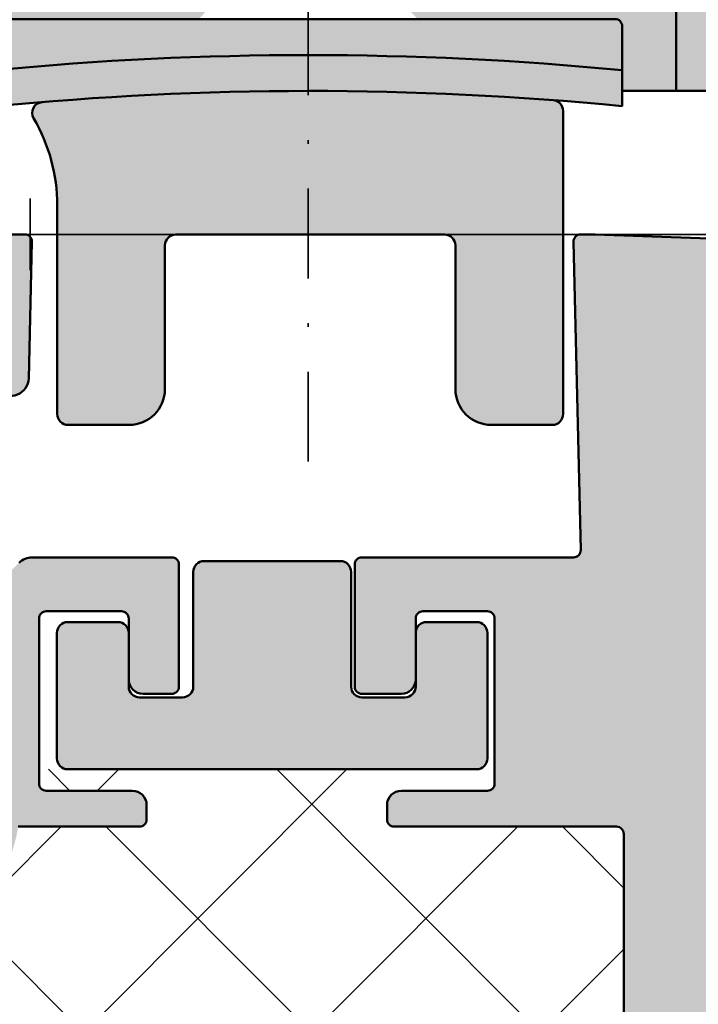
# Model space of a CAD drawing. Units: millimetres. Extents: x -102 to 385, y 1662 to 1996.
# Drawn here: x 294 to 313, y 1830 to 1858 of the extents above; entities that cross this region are included whole.
import ezdxf
from ezdxf.enums import TextEntityAlignment as Align

# ---------------------------------------------------------------- set-up
doc = ezdxf.new("R2010")
doc.units = ezdxf.units.MM
doc.header["$LTSCALE"] = 5
doc.header["$PDMODE"] = 2
doc.header["$PDSIZE"] = 1
doc.linetypes.add('AUSGEZOGEN', pattern=[0])
doc.linetypes.add('DASHDOT', pattern=[1, 0.5, -0.25, 0, -0.25])
for name, color, linetype in [('Glasleiste', 7, 'Continuous'), ('Layer77', 7, 'Continuous'), ('Layer78', 7, 'Continuous'), ('Layer79', 7, 'Continuous'), ('Layer80', 7, 'Continuous'), ('Layer81', 7, 'Continuous'), ('RIu', 7, 'Continuous')]:
    doc.layers.add(name, color=color, linetype=linetype)
doc.styles.add('Arial', font='arial.ttf')
doc.dimstyles.new('ISO-25', dxfattribs={"dimtxt": 2.5, "dimasz": 2.5, "dimexe": 1.25, "dimexo": 0.625, "dimtad": 1, "dimtxsty": 'Standard', "dimcen": 2.5, "dimadec": 0, "dimazin": 0, "dimtfac": 1, "dimtmove": 0, "dimatfit": 3, "dimfxl": 1, "dimarcsym": 0})

# ---------------------------------------------------------------- blocks, each defined once
blk = doc.blocks.new('*D20')
at = {"layer": 'Glasleiste', "linetype": 'AUSGEZOGEN', "lineweight": 18}
for points in [[(369.983, 1848.885), (369.423, 1845.385), (370.543, 1845.385)], [(369.983, 1777.885), (370.543, 1781.385), (369.423, 1781.385)]]:
    blk.add_hatch(color=7, dxfattribs=at).paths.add_polyline_path(points, flags=0)
at = {"layer": 'Glasleiste', "color": 7, "linetype": 'AUSGEZOGEN', "lineweight": 18}
for p, q in [((359.789, 1848.885), (369.483, 1848.885)), ((370.483, 1848.885), (371.583, 1848.885)), ((369.983, 1781.385), (369.983, 1845.385)), ((310.334, 1777.885), (326.162, 1777.885)), ((327.162, 1777.885), (359.289, 1777.885)), ((360.289, 1777.885), (371.583, 1777.885))]:
    blk.add_line(p, q, dxfattribs=at)
at = {"layer": 'Glasleiste', "color": 7, "linetype": 'AUSGEZOGEN', "lineweight": 18, "style": 'Arial', "width": 1.265464}
blk.add_text('71', height=2.8, rotation=90, dxfattribs=at).set_placement((368.023, 1810.635), (368.023, 1816.134), align=Align.FIT)
blk = doc.blocks.new('*D22')
at = {"layer": 'Glasleiste', "linetype": 'AUSGEZOGEN', "lineweight": 18}
for points in [[(223.979, 1706.445), (227.479, 1705.885), (227.479, 1707.005)], [(339.986, 1706.445), (336.486, 1707.005), (336.486, 1705.885)]]:
    blk.add_hatch(color=7, dxfattribs=at).paths.add_polyline_path(points, flags=0)
at = {"layer": 'Glasleiste', "color": 7, "linetype": 'AUSGEZOGEN', "lineweight": 18}
for p, q in [((339.986, 1849.185), (339.986, 1779.885)), ((223.979, 1781.954), (223.979, 1778.385)), ((339.986, 1778.885), (339.986, 1778.385)), ((223.979, 1777.385), (223.979, 1730.725)), ((339.986, 1777.385), (339.986, 1777.121)), ((339.986, 1776.121), (339.986, 1760.891)), ((339.986, 1759.891), (339.986, 1731.014)), ((223.979, 1729.725), (223.979, 1718.027)), ((339.986, 1729.725), (339.986, 1704.845)), ((223.979, 1717.027), (223.979, 1704.845)), ((336.486, 1706.445), (227.479, 1706.445))]:
    blk.add_line(p, q, dxfattribs=at)
at = {"layer": 'Glasleiste', "color": 7, "linetype": 'AUSGEZOGEN', "lineweight": 18, "style": 'Arial', "width": 1.308419}
blk.add_text('116', height=2.8, dxfattribs=at).set_placement((277.718, 1708.405), (286.247, 1708.405), align=Align.FIT)
blk = doc.blocks.new('*D23')
at = {"layer": 'Glasleiste', "linetype": 'AUSGEZOGEN', "lineweight": 18}
for points in [[(171.367, 1694.945), (174.867, 1694.385), (174.867, 1695.505)], [(339.986, 1694.945), (336.486, 1695.505), (336.486, 1694.385)]]:
    blk.add_hatch(color=7, dxfattribs=at).paths.add_polyline_path(points, flags=0)
at = {"layer": 'Glasleiste', "color": 7, "linetype": 'AUSGEZOGEN', "lineweight": 18}
for p, q in [((339.986, 1849.185), (339.986, 1839.471)), ((171.367, 1847.184), (171.367, 1845.81)), ((171.367, 1844.81), (171.367, 1842.443)), ((171.367, 1841.443), (171.367, 1839.075)), ((339.986, 1838.471), (339.986, 1779.885)), ((171.367, 1838.075), (171.367, 1837.284)), ((171.367, 1836.284), (171.367, 1771.984)), ((339.986, 1778.885), (339.986, 1778.385)), ((339.986, 1777.385), (339.986, 1777.121)), ((339.986, 1776.121), (339.986, 1760.891)), ((171.367, 1770.984), (171.367, 1765.453)), ((171.367, 1764.453), (171.367, 1693.345)), ((339.986, 1759.891), (339.986, 1731.014)), ((339.986, 1729.725), (339.986, 1706.945)), ((339.986, 1705.945), (339.986, 1693.345)), ((174.867, 1694.945), (336.486, 1694.945))]:
    blk.add_line(p, q, dxfattribs=at)
at = {"layer": 'Glasleiste', "color": 7, "linetype": 'AUSGEZOGEN', "lineweight": 18, "style": 'Arial', "width": 1.308419}
blk.add_text('169', height=2.8, dxfattribs=at).set_placement((251.412, 1696.905), (259.941, 1696.905), align=Align.FIT)

msp = doc.modelspace()

# ---------------------------------------------------------------- hatches: boundary and pattern name
at = {"layer": 'Layer77', "linetype": 'AUSGEZOGEN', "lineweight": 35}
for color, points in [(42, [(268.4341, 1855.8833), (262.4289, 1855.8833), (262.4289, 1924.3432, -0.3394543), (263.9115, 1926.2754), (269.4637, 1928.232, -0.3394543), (271.2638, 1927.4864), (272.1812, 1925.8974), (275.6819, 1925.8974), (275.6819, 1911.8946), (279.6865, 1911.8946), (279.6865, 1908.894), (287.6926, 1908.894), (287.6926, 1911.8946), (320.4405, 1911.8946), (320.4405, 1908.894), (324.4413, 1908.894), (324.4413, 1911.8946), (328.4421, 1911.8946, -0.4142136), (330.4425, 1909.8942), (330.4425, 1857.8833, -0.4142136), (328.4425, 1855.8833), (312.4427, 1855.8833), (312.4427, 1862.8848), (268.4341, 1862.8848)]), (150, [(290.9863, 1848.8848), (292.1907, 1848.8848), (293.5442, 1847.5312, 0.6597984), (294.3977, 1847.8731), (294.4862, 1851.6801, 0.421044), (294.2863, 1851.8848), (286.7863, 1851.8848, 0.421044), (286.5863, 1851.6801), (286.791, 1842.8848), (284.7356, 1842.8848), (284.7356, 1838.9957), (289.2763, 1843.5466), (289.2543, 1844.4908, -0.2049656), (289.5469, 1845.2212), (290.8398, 1846.5141, 0.1989124), (290.9863, 1846.8676)]), (150, [(313.9863, 1839.8689, 0.1989124), (313.9277, 1840.0103), (313.7449, 1840.1932, -0.4142136), (313.7449, 1840.476), (313.9277, 1840.6589, 0.1989124), (313.9863, 1840.8003), (313.9863, 1848.6848, -0.4142136), (314.1863, 1848.8848), (323.3637, 1848.8848, 0.3261329), (323.8399, 1849.2323, -0.7299), (326.1257, 1849.2323, 0.3595461), (326.6615, 1848.8883), (326.6615, 1848.8848), (339.6863, 1848.8848, 0.6837631), (339.8892, 1849.4058, 0.1787956), (336.0413, 1850.9819), (326.5056, 1851.3149, -0.0153061), (325.3505, 1851.3282, 0.0650504), (325.3083, 1851.2981), (325.1192, 1851.1217, -0.4142136), (324.8365, 1851.1316), (324.6602, 1851.3207, 0.1420756), (324.5645, 1851.3778), (324.4704, 1851.3859), (310.1863, 1851.8848), (309.7863, 1851.8848, 0.421044), (309.5863, 1851.6801), (309.7862, 1843.0894, -0.421044), (309.5863, 1842.8848), (303.6863, 1842.8848, 0.4142136), (303.4863, 1842.6848), (303.4863, 1839.2848, 0.4142136), (303.6863, 1839.0848), (304.7863, 1839.0848, 0.4142136), (305.1863, 1839.4848), (305.1863, 1841.1848, -0.4142136), (305.3863, 1841.3848), (307.1863, 1841.3848, -0.4142136), (307.3863, 1841.1848), (307.3863, 1836.5848, -0.4142136), (307.1863, 1836.3848), (304.7863, 1836.3848, 0.4142136), (304.3863, 1835.9848), (304.3863, 1835.5848, 0.4142136), (304.5863, 1835.3848), (310.7863, 1835.3848, -0.4142136), (310.9863, 1835.1848), (310.9863, 1786.6848, -0.4142136), (310.7863, 1786.4848), (307.4363, 1786.4848, 0.4142136), (306.0363, 1785.0848), (306.0363, 1783.9848, 0.4142136), (306.6363, 1783.3848), (306.9363, 1783.3848, 0.4142136), (307.2363, 1783.6848), (307.2363, 1784.8848, -0.4142136), (307.4363, 1785.0848), (309.5363, 1785.0848, -0.4142136), (309.7363, 1784.8848), (309.7363, 1779.4848, -0.4142136), (309.5363, 1779.2848), (307.4363, 1779.2848, -0.4142136), (307.2363, 1779.4848), (307.2363, 1780.2848, 1), (306.0363, 1780.2848), (306.0363, 1779.2848, 0.4142136), (307.4363, 1777.8848), (313.7863, 1777.8848, 0.4142136), (313.9863, 1778.0848), (313.9863, 1778.3343), (313.9863, 1826.3343), (313.9863, 1837.6689, 0.1989124), (313.9277, 1837.8103), (313.7449, 1837.9932, -0.4142136), (313.7449, 1838.276), (313.9277, 1838.4589, 0.1989124), (313.9863, 1838.6003)]), (150, [(313.9863, 1839.8689, 0.1989124), (313.9277, 1840.0103), (313.7449, 1840.1932, -0.4142136), (313.7449, 1840.476), (313.9277, 1840.6589, 0.1989124), (313.9863, 1840.8003), (313.9863, 1848.6848, -0.4142136), (314.1863, 1848.8848), (323.3637, 1848.8848, 0.3261329), (323.8399, 1849.2323, -0.7299), (326.1257, 1849.2323, 0.3595461), (326.6615, 1848.8883), (326.6615, 1848.8848), (339.6863, 1848.8848, 0.6837631), (339.8892, 1849.4058, 0.1787956), (336.0413, 1850.9819), (326.5056, 1851.3149, -0.0153061), (325.3505, 1851.3282, 0.0650504), (325.3083, 1851.2981), (325.1192, 1851.1217, -0.4142136), (324.8365, 1851.1316), (324.6602, 1851.3207, 0.1420756), (324.5645, 1851.3778), (324.4704, 1851.3859), (310.1863, 1851.8848), (309.7863, 1851.8848, 0.421044), (309.5863, 1851.6801), (309.7862, 1843.0894, -0.421044), (309.5863, 1842.8848), (303.6863, 1842.8848, 0.4142136), (303.4863, 1842.6848), (303.4863, 1839.2848, 0.4142136), (303.6863, 1839.0848), (304.7863, 1839.0848, 0.4142136), (305.1863, 1839.4848), (305.1863, 1841.1848, -0.4142136), (305.3863, 1841.3848), (307.1863, 1841.3848, -0.4142136), (307.3863, 1841.1848), (307.3863, 1836.5848, -0.4142136), (307.1863, 1836.3848), (304.7863, 1836.3848, 0.4142136), (304.3863, 1835.9848), (304.3863, 1835.5848, 0.4142136), (304.5863, 1835.3848), (310.7863, 1835.3848, -0.4142136), (310.9863, 1835.1848), (310.9863, 1786.6848, -0.4142136), (310.7863, 1786.4848), (307.4363, 1786.4848, 0.4142136), (306.0363, 1785.0848), (306.0363, 1783.9848, 0.4142136), (306.6363, 1783.3848), (306.9363, 1783.3848, 0.4142136), (307.2363, 1783.6848), (307.2363, 1784.8848, -0.4142136), (307.4363, 1785.0848), (309.5363, 1785.0848, -0.4142136), (309.7363, 1784.8848), (309.7363, 1779.4848, -0.4142136), (309.5363, 1779.2848), (307.4363, 1779.2848, -0.4142136), (307.2363, 1779.4848), (307.2363, 1780.2848, 1), (306.0363, 1780.2848), (306.0363, 1779.2848, 0.4142136), (307.4363, 1777.8848), (313.7863, 1777.8848, 0.4142136), (313.9863, 1778.0848), (313.9863, 1778.3343), (313.9863, 1826.3343), (313.9863, 1837.6689, 0.1989124), (313.9277, 1837.8103), (313.7449, 1837.9932, -0.4142136), (313.7449, 1838.276), (313.9277, 1838.4589, 0.1989124), (313.9863, 1838.6003)]), (150, [(290.5863, 1832.2851, 0.3700094), (294.1013, 1835.3848), (297.4863, 1835.3848, 0.4142136), (297.6863, 1835.5848), (297.6863, 1835.9848, 0.4142136), (297.2863, 1836.3848), (294.8863, 1836.3848, -0.4142136), (294.6863, 1836.5848), (294.6863, 1841.1848, -0.4142136), (294.8863, 1841.3848), (296.9863, 1841.3848, -0.4142136), (297.1863, 1841.1848), (297.1863, 1839.4848, 0.4142136), (297.5863, 1839.0848), (298.3863, 1839.0848, 0.4142136), (298.5863, 1839.2848), (298.5863, 1842.6848, 0.4142136), (298.3863, 1842.8848), (294.4887, 1842.8848, 0.1989124), (294.1351, 1842.7383), (292.1603, 1840.7634, -0.030046), (292.0704, 1840.6838), (288.4716, 1837.0768), (288.8145, 1836.8788, 0.6113247), (289.562, 1837.3619, -0.3561693), (289.9105, 1837.8894, -0.3580031), (292.3809, 1836.8883, -0.3561693), (292.264, 1836.267, 0.4649367), (292.264, 1835.5025, -0.3561693), (292.3809, 1834.8812, -0.3580031), (289.9105, 1833.8802, -0.3561693), (289.562, 1834.4076, 0.5192611), (288.9435, 1834.9428), (286.5863, 1833.6043), (286.5863, 1830.2848, -0.4142136), (286.0863, 1829.7848), (281.9363, 1829.7848, 0.4142136), (281.7363, 1829.5848), (281.7363, 1826.1848, 0.2785651), (281.8432, 1826.0077), (282.8699, 1826.0077, 0.3176239), (283.1363, 1826.3848), (283.1363, 1828.0848, -0.4142136), (283.3363, 1828.2848), (285.4363, 1828.2848, -0.4142136), (285.6363, 1828.0848), (285.6363, 1823.4848, -0.4142136), (285.4363, 1823.2848), (283.0363, 1823.2848, 0.4142136), (282.6363, 1822.8848), (282.6363, 1822.4848, 0.4142136), (282.8363, 1822.2848), (284.7668, 1822.2848), (285.1208, 1822.2848), (286.3863, 1822.2848, -0.4142136), (286.5863, 1822.0848), (286.5863, 1821.0562), (286.5863, 1820.4653), (286.5863, 1819.9848, -0.4142136), (286.3863, 1819.7848), (285.5863, 1819.7848, 0.4142136), (284.1863, 1818.3848), (284.1863, 1817.2848, 0.4142136), (284.7863, 1816.6848), (285.0863, 1816.6848, 0.4142136), (285.3863, 1816.9848), (285.3863, 1818.1848, -0.4142136), (285.5863, 1818.3848), (287.6863, 1818.3848, -0.4142136), (287.8863, 1818.1848), (287.8863, 1812.7848, -0.4142136), (287.6863, 1812.5848), (285.5863, 1812.5848, -0.4142136), (285.3863, 1812.7848), (285.3863, 1813.5848, 1), (284.1863, 1813.5848), (284.1863, 1812.5848, 0.4142136), (285.5863, 1811.1848), (287.5863, 1811.1848, -0.4142136), (288.5863, 1810.1848), (288.5863, 1791.8848, -0.4142136), (287.5863, 1790.8848), (285.7863, 1790.8848, 0.4142136), (285.5863, 1790.6848), (285.5863, 1788.5848, 0.4142136), (285.7863, 1788.3848), (288.3863, 1788.3848, -0.4142136), (288.5863, 1788.1848), (288.5863, 1780.5848, -0.4142136), (288.3863, 1780.3848), (285.7863, 1780.3848, 0.4142136), (285.5863, 1780.1848), (285.5863, 1778.0848, 0.4142136), (285.7863, 1777.8848), (294.6363, 1777.8848, 0.4142136), (296.0363, 1779.2848), (296.0363, 1780.2848, 1), (294.8363, 1780.2848), (294.8363, 1779.7468), (294.8363, 1779.4848, -0.4142136), (294.6363, 1779.2848), (292.5363, 1779.2848, -0.4142136), (292.3363, 1779.4848), (292.3363, 1784.8848, -0.4142136), (292.5363, 1785.0848), (294.6363, 1785.0848, -0.4142136), (294.8363, 1784.8848), (294.8363, 1783.8097, 0.1683073), (294.9649, 1783.4385, 0.1532321), (295.1363, 1783.3848), (295.4363, 1783.3848, 0.4142136), (296.0363, 1783.9848), (296.0363, 1785.0848, 0.4142136), (294.6363, 1786.4848), (291.2863, 1786.4848, -0.4142136), (291.0863, 1786.6848), (291.0863, 1797.4296, 0.1989124), (291.0277, 1797.5711), (290.8449, 1797.7539, -0.4142136), (290.8449, 1798.0368), (291.0277, 1798.2196, 0.1989124), (291.0863, 1798.361), (291.0863, 1799.6296, 0.1989124), (291.0277, 1799.7711), (290.8449, 1799.9539, -0.4142136), (290.8449, 1800.2368), (291.0277, 1800.4196, 0.1989124), (291.0863, 1800.561), (291.0863, 1811.3059, -0.3743223), (291.5175, 1811.8012, 0.4509291), (292.3457, 1813.0505), (292.1009, 1813.9644, 0.6113247), (291.2307, 1814.1513, -0.3561693), (290.6113, 1814.0248, -0.3580031), (289.5723, 1816.4796, -0.3561693), (290.0943, 1816.8361, 0.4649367), (290.6349, 1817.3768, -0.3561693), (290.9915, 1817.8988, -0.3580031), (293.4462, 1816.8597, -0.3561693), (293.3197, 1816.2404, 0.6113247), (293.5066, 1815.3702), (294.4206, 1815.1253, 0.5140353), (295.6772, 1816.1578, 0.1294408), (295.0123, 1818.137), (290.7203, 1825.571, -0.1316525), (290.5863, 1826.071)]), (7, [(307.1908, 1838.9745), (307.1908, 1840.7745, 0.4142136), (306.8908, 1841.0745), (305.4908, 1841.0745, 0.4142136), (305.1908, 1840.7745), (305.1908, 1839.4745), (305.1908, 1839.2745, -0.4142136), (304.8908, 1838.9745), (303.6908, 1838.9745, -0.4142136), (303.3908, 1839.2745), (303.3908, 1842.4745, 0.4142136), (303.0908, 1842.7745), (301.1908, 1842.7745), (299.2908, 1842.7745, 0.4142136), (298.9908, 1842.4745), (298.9908, 1839.2745, -0.4142136), (298.6908, 1838.9745), (297.4908, 1838.9745, -0.4142136), (297.1908, 1839.2745), (297.1908, 1840.7745, 0.4142136), (296.8908, 1841.0745), (295.4908, 1841.0745, 0.4142136), (295.1908, 1840.7745), (295.1908, 1838.9745), (295.1908, 1837.2745, 0.4142136), (295.4908, 1836.9745), (301.1908, 1836.9745), (306.8908, 1836.9745, 0.4142136), (307.1908, 1837.2745)])]:
    msp.add_hatch(color=color, dxfattribs=at).paths.add_polyline_path(points, flags=0)
h = msp.add_hatch(color=130, dxfattribs=at)
h.paths.add_polyline_path([(300.9518, 1862.8848), (280.1836, 1862.8848), (280.1836, 1859.7007), (281.9995, 1857.8848), (287.2427, 1857.8848, -0.4142136), (287.4427, 1857.6848), (287.4427, 1855.8848), (293.4427, 1855.8848), (293.4427, 1857.6848, -0.4142136), (293.6427, 1857.8848), (299.1359, 1857.8848), (300.9518, 1859.7007)], flags=0)
h.paths.add_polyline_path([(312.4427, 1862.8848), (303.4336, 1862.8848), (303.4336, 1859.7007), (305.2495, 1857.8848), (310.7427, 1857.8848, -0.4142136), (310.9427, 1857.6848), (310.9427, 1855.8848), (312.4427, 1855.8848)], flags=0)
h.paths.add_polyline_path([(277.7018, 1862.8848), (268.4427, 1862.8848), (268.4427, 1855.8848), (269.9427, 1855.8848), (269.9427, 1857.6848, -0.4142136), (270.1427, 1857.8848), (275.8859, 1857.8848), (277.7018, 1859.7007)], flags=0)
at = {"layer": 'Layer77', "linetype": 'AUSGEZOGEN', "lineweight": 70}
for points in [[(310.7427, 1857.8848, -0.4142136), (310.9427, 1857.6848), (310.9427, 1856.4585, 0.0481886), (293.4427, 1856.4585), (293.4427, 1857.6848, -0.4142136), (293.6427, 1857.8848)], [(305.9948, 1851.8775, -0.4142136), (306.2948, 1851.5775), (306.2948, 1847.5775, 0.4142136), (307.2948, 1846.5775), (308.9948, 1846.5775, 0.4142136), (309.2948, 1846.8775), (309.2948, 1855.3266, 0.3923212), (309.0174, 1855.6257, 0.0396373), (294.7699, 1855.5699, 0.5520854), (294.536, 1855.1193, -0.1333121), (295.1948, 1852.6922), (295.1948, 1846.8775, 0.4142136), (295.4948, 1846.5775), (297.1948, 1846.5775, 0.4142136), (298.1948, 1847.5775), (298.1948, 1851.5775, -0.4142136), (298.4948, 1851.8775)]]:
    msp.add_hatch(color=1, dxfattribs=at).paths.add_polyline_path(points, flags=0)
at = {"layer": 'Layer77', "linetype": 'AUSGEZOGEN', "lineweight": 35}
h = msp.add_hatch(color=253, dxfattribs=at)
h.paths.add_polyline_path([(293.4427, 1856.4585), (293.4427, 1855.8848), (293.4427, 1855.4494, -0.0237927), (301.9927, 1855.8805), (301.9927, 1856.88, 0.0235305)], flags=0)
h.paths.add_polyline_path([(310.9427, 1855.4596), (310.9427, 1856.4585, 0.0246301), (301.9927, 1856.88), (301.9927, 1855.8805, -0.0249031)], flags=0)
at = {"layer": 'Layer78', "linetype": 'AUSGEZOGEN', "lineweight": 35}
h = msp.add_hatch(dxfattribs=at)
h.set_pattern_fill('MegaCAD_TYP12', scale=1.5, style=0)
h.set_pattern_definition([(45, (0, 0), (-3.18198, 3.18198), []), (135, (0, 0), (-3.18198, -3.18198), [])])
h.paths.add_polyline_path([(290.8449, 1800.2368, 0.4142136), (290.8449, 1799.9539), (291.0277, 1799.7711, -0.1989124), (291.0863, 1799.6296), (291.0863, 1798.361, -0.1989124), (291.0277, 1798.2196), (290.8449, 1798.0368, 0.4142136), (290.8449, 1797.7539), (291.0277, 1797.5711, -0.1989124), (291.0863, 1797.4296), (291.0863, 1786.6848, 0.4142136), (291.2863, 1786.4848), (294.6363, 1786.4848, -0.4142136), (296.0363, 1785.0848), (296.0363, 1783.9848, -0.4142136), (295.4363, 1783.3848), (295.2824, 1783.3848), (295.3145, 1783.2066), (296.2971, 1782.7644, 0.106109), (296.3792, 1782.7468), (301.0863, 1782.7468), (305.7934, 1782.7468, 0.106109), (305.8754, 1782.7644), (306.6777, 1783.1254), (306.7129, 1783.3848), (306.6363, 1783.3848, -0.4142136), (306.0363, 1783.9848), (306.0363, 1785.0848, -0.4142136), (307.4363, 1786.4848), (310.7863, 1786.4848, 0.4142136), (310.9863, 1786.6848), (310.9863, 1835.1848, 0.4142136), (310.7863, 1835.3848), (304.5863, 1835.3848, -0.4142136), (304.3863, 1835.5848), (304.3863, 1835.9848, -0.4142136), (304.7863, 1836.3848), (307.1863, 1836.3848, 0.4142136), (307.3863, 1836.5848), (307.3863, 1836.9848), (294.6863, 1836.9848), (294.6863, 1836.5848, 0.4142136), (294.8863, 1836.3848), (297.2863, 1836.3848, -0.4142136), (297.6863, 1835.9848), (297.6863, 1835.5848, -0.4142136), (297.4863, 1835.3848), (294.1013, 1835.3848, -0.3700094), (290.5863, 1832.2851), (290.5863, 1826.071, 0.1316525), (290.7203, 1825.571), (295.0123, 1818.137, -0.1294408), (295.6772, 1816.1578, -0.5140353), (294.4206, 1815.1253), (293.5066, 1815.3702, -0.6113247), (293.3197, 1816.2404, 0.3561693), (293.4462, 1816.8597, 0.3580031), (290.9915, 1817.8988, 0.3561693), (290.6349, 1817.3768, -0.4649367), (290.0943, 1816.8361, 0.3561693), (289.5723, 1816.4796, 0.3580031), (290.6113, 1814.0248, 0.3561693), (291.2307, 1814.1513, -0.6113247), (292.1009, 1813.9644), (292.3457, 1813.0505, -0.4509291), (291.5175, 1811.8012, 0.3743223), (291.0863, 1811.3059), (291.0863, 1800.561, -0.1989124), (291.0277, 1800.4196)], flags=0)
at = {"layer": 'Layer79', "linetype": 'AUSGEZOGEN', "lineweight": 120}
msp.add_hatch(color=7, dxfattribs=at).paths.add_polyline_path([(298.3321, 1856.8705, 1), (296.9847, 1856.8705, 1)], flags=0)

# ---------------------------------------------------------------- linework, layer by layer
at = {"layer": 'Layer79', "color": 7, "linetype": 'AUSGEZOGEN', "lineweight": 35}
msp.add_line((294.1927, 1851.8848), (343.5266, 1851.8848), dxfattribs=at)
msp.add_point((294.4427, 1851.8848), dxfattribs=at)
at = {"layer": 'Layer80', "color": 7, "linetype": 'DASHDOT', "lineweight": 35}
msp.add_line((302.1927, 1845.5603), (302.1927, 1874.2007), dxfattribs=at)
at = {"layer": 'Layer81', "color": 7, "linetype": 'AUSGEZOGEN', "lineweight": 50}
for p, q in [((310.9427, 1856.4585), (310.9427, 1855.4596)), ((309.2948, 1846.8775), (309.2948, 1855.3266)), ((309.2948, 1846.8775), (309.2948, 1855.3266)), ((295.1948, 1852.6922), (295.1948, 1846.8775)), ((295.1948, 1852.6922), (295.1948, 1846.8775)), ((298.4948, 1851.8775), (305.9948, 1851.8775)), ((298.4948, 1851.8775), (305.9948, 1851.8775)), ((298.1948, 1847.5775), (298.1948, 1851.5775)), ((298.1948, 1847.5775), (298.1948, 1851.5775)), ((306.2948, 1851.5775), (306.2948, 1847.5775)), ((306.2948, 1851.5775), (306.2948, 1847.5775)), ((295.4948, 1846.5775), (297.1948, 1846.5775)), ((295.4948, 1846.5775), (297.1948, 1846.5775)), ((307.2948, 1846.5775), (308.9948, 1846.5775)), ((307.2948, 1846.5775), (308.9948, 1846.5775))]:
    msp.add_line(p, q, dxfattribs=at)
for points in [[(268.4341, 1855.8833), (262.4289, 1855.8833), (262.4289, 1924.3432, -0.3394543), (263.9115, 1926.2754), (269.4637, 1928.232, -0.3394543), (271.2638, 1927.4864), (272.1812, 1925.8974), (275.6819, 1925.8974), (275.6819, 1911.8946), (279.6865, 1911.8946), (279.6865, 1908.894), (287.6926, 1908.894), (287.6926, 1911.8946), (320.4405, 1911.8946), (320.4405, 1908.894), (324.4413, 1908.894), (324.4413, 1911.8946), (328.4421, 1911.8946, -0.4142136), (330.4425, 1909.8942), (330.4425, 1857.8833, -0.4142136), (328.4425, 1855.8833), (312.4427, 1855.8833), (312.4427, 1862.8848), (268.4341, 1862.8848)], [(269.9427, 1855.8848), (268.4427, 1855.8848), (268.4427, 1862.8848), (312.4427, 1862.8848), (312.4427, 1855.8848), (310.9427, 1855.8848), (310.9427, 1857.6848, 0.4142136), (310.7427, 1857.8848), (293.6427, 1857.8848, 0.4142136), (293.4427, 1857.6848), (293.4427, 1855.8848), (287.4427, 1855.8848), (287.4427, 1857.6848, 0.4142136), (287.2427, 1857.8848), (270.1427, 1857.8848, 0.4142136), (269.9427, 1857.6848)], [(295.1863, 1840.7848, -0.4142136), (295.4863, 1841.0848), (296.8863, 1841.0848, -0.4142136), (297.1863, 1840.7848), (297.1863, 1839.2848, 0.4142136), (297.4863, 1838.9848), (298.6863, 1838.9848, 0.4142136), (298.9863, 1839.2848), (298.9863, 1842.4848, -0.4142136), (299.2863, 1842.7848), (301.1863, 1842.7848), (303.0863, 1842.7848, -0.4142136), (303.3863, 1842.4848), (303.3863, 1839.2848, 0.4142136), (303.6863, 1838.9848), (304.8863, 1838.9848, 0.4142136), (305.1863, 1839.2848), (305.1863, 1840.7848, -0.4142136), (305.4863, 1841.0848), (306.8863, 1841.0848, -0.4142136), (307.1863, 1840.7848), (307.1863, 1838.9848), (307.1863, 1837.2848, -0.4142136), (306.8863, 1836.9848), (301.1863, 1836.9848), (295.4863, 1836.9848, -0.4142136), (295.1863, 1837.2848), (295.1863, 1838.9848)], [(295.1863, 1840.7848, -0.4142136), (295.4863, 1841.0848), (296.8863, 1841.0848, -0.4142136), (297.1863, 1840.7848), (297.1863, 1839.2848, 0.4142136), (297.4863, 1838.9848), (298.6863, 1838.9848, 0.4142136), (298.9863, 1839.2848), (298.9863, 1842.4848, -0.4142136), (299.2863, 1842.7848), (301.1863, 1842.7848), (303.0863, 1842.7848, -0.4142136), (303.3863, 1842.4848), (303.3863, 1839.2848, 0.4142136), (303.6863, 1838.9848), (304.8863, 1838.9848, 0.4142136), (305.1863, 1839.2848), (305.1863, 1840.7848, -0.4142136), (305.4863, 1841.0848), (306.8863, 1841.0848, -0.4142136), (307.1863, 1840.7848), (307.1863, 1838.9848), (307.1863, 1837.2848, -0.4142136), (306.8863, 1836.9848), (301.1863, 1836.9848), (295.4863, 1836.9848, -0.4142136), (295.1863, 1837.2848), (295.1863, 1838.9848)], [(295.1863, 1840.7848, -0.4142136), (295.4863, 1841.0848), (296.8863, 1841.0848, -0.4142136), (297.1863, 1840.7848), (297.1863, 1839.2848, 0.4142136), (297.4863, 1838.9848), (298.6863, 1838.9848, 0.4142136), (298.9863, 1839.2848), (298.9863, 1842.4848, -0.4142136), (299.2863, 1842.7848), (301.1863, 1842.7848), (303.0863, 1842.7848, -0.4142136), (303.3863, 1842.4848), (303.3863, 1839.2848, 0.4142136), (303.6863, 1838.9848), (304.8863, 1838.9848, 0.4142136), (305.1863, 1839.2848), (305.1863, 1840.7848, -0.4142136), (305.4863, 1841.0848), (306.8863, 1841.0848, -0.4142136), (307.1863, 1840.7848), (307.1863, 1838.9848), (307.1863, 1837.2848, -0.4142136), (306.8863, 1836.9848), (301.1863, 1836.9848), (295.4863, 1836.9848, -0.4142136), (295.1863, 1837.2848), (295.1863, 1838.9848)], [(295.1863, 1840.7848, -0.4142136), (295.4863, 1841.0848), (296.8863, 1841.0848, -0.4142136), (297.1863, 1840.7848), (297.1863, 1839.2848, 0.4142136), (297.4863, 1838.9848), (298.6863, 1838.9848, 0.4142136), (298.9863, 1839.2848), (298.9863, 1842.4848, -0.4142136), (299.2863, 1842.7848), (301.1863, 1842.7848), (303.0863, 1842.7848, -0.4142136), (303.3863, 1842.4848), (303.3863, 1839.2848, 0.4142136), (303.6863, 1838.9848), (304.8863, 1838.9848, 0.4142136), (305.1863, 1839.2848), (305.1863, 1840.7848, -0.4142136), (305.4863, 1841.0848), (306.8863, 1841.0848, -0.4142136), (307.1863, 1840.7848), (307.1863, 1838.9848), (307.1863, 1837.2848, -0.4142136), (306.8863, 1836.9848), (301.1863, 1836.9848), (295.4863, 1836.9848, -0.4142136), (295.1863, 1837.2848), (295.1863, 1838.9848)], [(295.1863, 1840.7848, -0.4142136), (295.4863, 1841.0848), (296.8863, 1841.0848, -0.4142136), (297.1863, 1840.7848), (297.1863, 1839.2848, 0.4142136), (297.4863, 1838.9848), (298.6863, 1838.9848, 0.4142136), (298.9863, 1839.2848), (298.9863, 1842.4848, -0.4142136), (299.2863, 1842.7848), (301.1863, 1842.7848), (303.0863, 1842.7848, -0.4142136), (303.3863, 1842.4848), (303.3863, 1839.2848, 0.4142136), (303.6863, 1838.9848), (304.8863, 1838.9848, 0.4142136), (305.1863, 1839.2848), (305.1863, 1840.7848, -0.4142136), (305.4863, 1841.0848), (306.8863, 1841.0848, -0.4142136), (307.1863, 1840.7848), (307.1863, 1838.9848), (307.1863, 1837.2848, -0.4142136), (306.8863, 1836.9848), (301.1863, 1836.9848), (295.4863, 1836.9848, -0.4142136), (295.1863, 1837.2848), (295.1863, 1838.9848)], [(295.1863, 1840.7848, -0.4142136), (295.4863, 1841.0848), (296.8863, 1841.0848, -0.4142136), (297.1863, 1840.7848), (297.1863, 1839.2848, 0.4142136), (297.4863, 1838.9848), (298.6863, 1838.9848, 0.4142136), (298.9863, 1839.2848), (298.9863, 1842.4848, -0.4142136), (299.2863, 1842.7848), (301.1863, 1842.7848), (303.0863, 1842.7848, -0.4142136), (303.3863, 1842.4848), (303.3863, 1839.2848, 0.4142136), (303.6863, 1838.9848), (304.8863, 1838.9848, 0.4142136), (305.1863, 1839.2848), (305.1863, 1840.7848, -0.4142136), (305.4863, 1841.0848), (306.8863, 1841.0848, -0.4142136), (307.1863, 1840.7848), (307.1863, 1838.9848), (307.1863, 1837.2848, -0.4142136), (306.8863, 1836.9848), (301.1863, 1836.9848), (295.4863, 1836.9848, -0.4142136), (295.1863, 1837.2848), (295.1863, 1838.9848)]]:
    msp.add_lwpolyline(points, format="xyb", close=True, dxfattribs=at)
for points in [[(293.5442, 1847.5312, 0.6597984), (294.3977, 1847.8731), (294.4862, 1851.6801, 0.421044), (294.2863, 1851.8848), (286.7863, 1851.8848, 0.421044)], [(293.5442, 1847.5312, 0.6597984), (294.3977, 1847.8731), (294.4862, 1851.6801, 0.421044), (294.2863, 1851.8848), (286.7863, 1851.8848, 0.421044)], [(293.5442, 1847.5312, 0.6597984), (294.3977, 1847.8731), (294.4862, 1851.6801, 0.421044), (294.2863, 1851.8848), (286.7863, 1851.8848, 0.421044)], [(293.5442, 1847.5312, 0.6597984), (294.3977, 1847.8731), (294.4862, 1851.6801, 0.421044), (294.2863, 1851.8848), (286.7863, 1851.8848, 0.421044)], [(293.5442, 1847.5312, 0.6597984), (294.3977, 1847.8731), (294.4862, 1851.6801, 0.421044), (294.2863, 1851.8848), (286.7863, 1851.8848, 0.421044)], [(293.5442, 1847.5312, 0.6597984), (294.3977, 1847.8731), (294.4862, 1851.6801, 0.421044), (294.2863, 1851.8848), (286.7863, 1851.8848, 0.421044)], [(324.5209, 1851.3842), (310.1863, 1851.8848), (309.7863, 1851.8848, 0.421044), (309.5863, 1851.6801), (309.7862, 1843.0894, -0.421044), (309.5863, 1842.8848), (303.6863, 1842.8848, 0.4142136), (303.4863, 1842.6848), (303.4863, 1839.2848, 0.4142136), (303.6863, 1839.0848), (304.7863, 1839.0848, 0.4142136), (305.1863, 1839.4848), (305.1863, 1841.1848, -0.4142136), (305.3863, 1841.3848), (307.1863, 1841.3848, -0.4142136), (307.3863, 1841.1848), (307.3863, 1836.5848, -0.4142136), (307.1863, 1836.3848), (304.7863, 1836.3848, 0.4142136), (304.3863, 1835.9848), (304.3863, 1835.5848, 0.4142136), (304.5863, 1835.3848), (310.7863, 1835.3848, -0.4142136), (310.9863, 1835.1848), (310.9863, 1786.6848, -0.4142136)], [(324.5209, 1851.3842), (310.1863, 1851.8848), (309.7863, 1851.8848, 0.421044), (309.5863, 1851.6801), (309.7862, 1843.0894, -0.421044), (309.5863, 1842.8848), (303.6863, 1842.8848, 0.4142136), (303.4863, 1842.6848), (303.4863, 1839.2848, 0.4142136), (303.6863, 1839.0848), (304.7863, 1839.0848, 0.4142136), (305.1863, 1839.4848), (305.1863, 1841.1848, -0.4142136), (305.3863, 1841.3848), (307.1863, 1841.3848, -0.4142136), (307.3863, 1841.1848), (307.3863, 1836.5848, -0.4142136), (307.1863, 1836.3848), (304.7863, 1836.3848, 0.4142136), (304.3863, 1835.9848), (304.3863, 1835.5848, 0.4142136), (304.5863, 1835.3848), (310.7863, 1835.3848, -0.4142136), (310.9863, 1835.1848), (310.9863, 1786.6848, -0.4142136)], [(324.5209, 1851.3842), (310.1863, 1851.8848), (309.7863, 1851.8848, 0.421044), (309.5863, 1851.6801), (309.7862, 1843.0894, -0.421044), (309.5863, 1842.8848), (303.6863, 1842.8848, 0.4142136), (303.4863, 1842.6848), (303.4863, 1839.2848, 0.4142136), (303.6863, 1839.0848), (304.7863, 1839.0848, 0.4142136), (305.1863, 1839.4848), (305.1863, 1841.1848, -0.4142136), (305.3863, 1841.3848), (307.1863, 1841.3848, -0.4142136), (307.3863, 1841.1848), (307.3863, 1836.5848, -0.4142136), (307.1863, 1836.3848), (304.7863, 1836.3848, 0.4142136), (304.3863, 1835.9848), (304.3863, 1835.5848, 0.4142136), (304.5863, 1835.3848), (310.7863, 1835.3848, -0.4142136), (310.9863, 1835.1848), (310.9863, 1786.6848, -0.4142136)], [(324.5209, 1851.3842), (310.1863, 1851.8848), (309.7863, 1851.8848, 0.421044), (309.5863, 1851.6801), (309.7862, 1843.0894, -0.421044), (309.5863, 1842.8848), (303.6863, 1842.8848, 0.4142136), (303.4863, 1842.6848), (303.4863, 1839.2848, 0.4142136), (303.6863, 1839.0848), (304.7863, 1839.0848, 0.4142136), (305.1863, 1839.4848), (305.1863, 1841.1848, -0.4142136), (305.3863, 1841.3848), (307.1863, 1841.3848, -0.4142136), (307.3863, 1841.1848), (307.3863, 1836.5848, -0.4142136), (307.1863, 1836.3848), (304.7863, 1836.3848, 0.4142136), (304.3863, 1835.9848), (304.3863, 1835.5848, 0.4142136), (304.5863, 1835.3848), (310.7863, 1835.3848, -0.4142136), (310.9863, 1835.1848), (310.9863, 1786.6848, -0.4142136)], [(324.5209, 1851.3842), (310.1863, 1851.8848), (309.7863, 1851.8848, 0.421044), (309.5863, 1851.6801), (309.7862, 1843.0894, -0.421044), (309.5863, 1842.8848), (303.6863, 1842.8848, 0.4142136), (303.4863, 1842.6848), (303.4863, 1839.2848, 0.4142136), (303.6863, 1839.0848), (304.7863, 1839.0848, 0.4142136), (305.1863, 1839.4848), (305.1863, 1841.1848, -0.4142136), (305.3863, 1841.3848), (307.1863, 1841.3848, -0.4142136), (307.3863, 1841.1848), (307.3863, 1836.5848, -0.4142136), (307.1863, 1836.3848), (304.7863, 1836.3848, 0.4142136), (304.3863, 1835.9848), (304.3863, 1835.5848, 0.4142136), (304.5863, 1835.3848), (310.7863, 1835.3848, -0.4142136), (310.9863, 1835.1848), (310.9863, 1786.6848, -0.4142136)], [(324.5209, 1851.3842), (310.1863, 1851.8848), (309.7863, 1851.8848, 0.421044), (309.5863, 1851.6801), (309.7862, 1843.0894, -0.421044), (309.5863, 1842.8848), (303.6863, 1842.8848, 0.4142136), (303.4863, 1842.6848), (303.4863, 1839.2848, 0.4142136), (303.6863, 1839.0848), (304.7863, 1839.0848, 0.4142136), (305.1863, 1839.4848), (305.1863, 1841.1848, -0.4142136), (305.3863, 1841.3848), (307.1863, 1841.3848, -0.4142136), (307.3863, 1841.1848), (307.3863, 1836.5848, -0.4142136), (307.1863, 1836.3848), (304.7863, 1836.3848, 0.4142136), (304.3863, 1835.9848), (304.3863, 1835.5848, 0.4142136), (304.5863, 1835.3848), (310.7863, 1835.3848, -0.4142136), (310.9863, 1835.1848), (310.9863, 1786.6848, -0.4142136)], [(294.1013, 1835.3848), (297.4863, 1835.3848, 0.4142136), (297.6863, 1835.5848), (297.6863, 1835.9848, 0.4142136), (297.2863, 1836.3848), (294.8863, 1836.3848, -0.4142136), (294.6863, 1836.5848), (294.6863, 1841.1848, -0.4142136), (294.8863, 1841.3848), (296.9863, 1841.3848, -0.4142136), (297.1863, 1841.1848), (297.1863, 1839.4848, 0.4142136), (297.5863, 1839.0848), (298.3863, 1839.0848, 0.4142136), (298.5863, 1839.2848), (298.5863, 1842.6848, 0.4142136), (298.3863, 1842.8848), (294.4887, 1842.8848, 0.1989124), (294.1351, 1842.7383)], [(294.1013, 1835.3848), (297.4863, 1835.3848, 0.4142136), (297.6863, 1835.5848), (297.6863, 1835.9848, 0.4142136), (297.2863, 1836.3848), (294.8863, 1836.3848, -0.4142136), (294.6863, 1836.5848), (294.6863, 1841.1848, -0.4142136), (294.8863, 1841.3848), (296.9863, 1841.3848, -0.4142136), (297.1863, 1841.1848), (297.1863, 1839.4848, 0.4142136), (297.5863, 1839.0848), (298.3863, 1839.0848, 0.4142136), (298.5863, 1839.2848), (298.5863, 1842.6848, 0.4142136), (298.3863, 1842.8848), (294.4887, 1842.8848, 0.1989124), (294.1351, 1842.7383)], [(294.1013, 1835.3848), (297.4863, 1835.3848, 0.4142136), (297.6863, 1835.5848), (297.6863, 1835.9848, 0.4142136), (297.2863, 1836.3848), (294.8863, 1836.3848, -0.4142136), (294.6863, 1836.5848), (294.6863, 1841.1848, -0.4142136), (294.8863, 1841.3848), (296.9863, 1841.3848, -0.4142136), (297.1863, 1841.1848), (297.1863, 1839.4848, 0.4142136), (297.5863, 1839.0848), (298.3863, 1839.0848, 0.4142136), (298.5863, 1839.2848), (298.5863, 1842.6848, 0.4142136), (298.3863, 1842.8848), (294.4887, 1842.8848, 0.1989124), (294.1351, 1842.7383)], [(294.1013, 1835.3848), (297.4863, 1835.3848, 0.4142136), (297.6863, 1835.5848), (297.6863, 1835.9848, 0.4142136), (297.2863, 1836.3848), (294.8863, 1836.3848, -0.4142136), (294.6863, 1836.5848), (294.6863, 1841.1848, -0.4142136), (294.8863, 1841.3848), (296.9863, 1841.3848, -0.4142136), (297.1863, 1841.1848), (297.1863, 1839.4848, 0.4142136), (297.5863, 1839.0848), (298.3863, 1839.0848, 0.4142136), (298.5863, 1839.2848), (298.5863, 1842.6848, 0.4142136), (298.3863, 1842.8848), (294.4887, 1842.8848, 0.1989124), (294.1351, 1842.7383)], [(294.1013, 1835.3848), (297.4863, 1835.3848, 0.4142136), (297.6863, 1835.5848), (297.6863, 1835.9848, 0.4142136), (297.2863, 1836.3848), (294.8863, 1836.3848, -0.4142136), (294.6863, 1836.5848), (294.6863, 1841.1848, -0.4142136), (294.8863, 1841.3848), (296.9863, 1841.3848, -0.4142136), (297.1863, 1841.1848), (297.1863, 1839.4848, 0.4142136), (297.5863, 1839.0848), (298.3863, 1839.0848, 0.4142136), (298.5863, 1839.2848), (298.5863, 1842.6848, 0.4142136), (298.3863, 1842.8848), (294.4887, 1842.8848, 0.1989124), (294.1351, 1842.7383)], [(294.1013, 1835.3848), (297.4863, 1835.3848, 0.4142136), (297.6863, 1835.5848), (297.6863, 1835.9848, 0.4142136), (297.2863, 1836.3848), (294.8863, 1836.3848, -0.4142136), (294.6863, 1836.5848), (294.6863, 1841.1848, -0.4142136), (294.8863, 1841.3848), (296.9863, 1841.3848, -0.4142136), (297.1863, 1841.1848), (297.1863, 1839.4848, 0.4142136), (297.5863, 1839.0848), (298.3863, 1839.0848, 0.4142136), (298.5863, 1839.2848), (298.5863, 1842.6848, 0.4142136), (298.3863, 1842.8848), (294.4887, 1842.8848, 0.1989124), (294.1351, 1842.7383)]]:
    msp.add_lwpolyline(points, format="xyb", dxfattribs=at)
for centre, radius, start, end in [((302.1927, 1765.8802), 91, 84.482266, 95.517734), ((302.2448, 1765.8775), 90.0034, 84.45434, 95.612391), ((294.7948, 1855.271), 0.3, 94.76399, 210.37379), ((294.7948, 1855.271), 0.3, 94.76399, 210.37379), ((308.9948, 1855.3266), 0.3, 0, 85.68453), ((290.3948, 1852.6922), 4.8, 0, 30.37379), ((290.3948, 1852.6922), 4.8, 360, 30.37379), ((298.4948, 1851.5775), 0.3, 90, 180), ((298.4948, 1851.5775), 0.3, 90, 180), ((305.9948, 1851.5775), 0.3, 0, 90), ((305.9948, 1851.5775), 0.3, 0, 90), ((297.1948, 1847.5775), 1, 270, 0), ((297.1948, 1847.5775), 1, 270, 360), ((307.2948, 1847.5775), 1, 180, 270), ((307.2948, 1847.5775), 1, 180, 270), ((295.4948, 1846.8775), 0.3, 180, 270), ((295.4948, 1846.8775), 0.3, 180, 270), ((308.9948, 1846.8775), 0.3, 270, 0), ((308.9948, 1846.8775), 0.3, 270, 0), ((308.9948, 1846.8775), 0.3, 270, 0), ((308.9948, 1846.8775), 0.3, 270, 0)]:
    msp.add_arc(centre, radius, start, end, dxfattribs=at)
at = {"layer": 'RIu', "color": 7, "linetype": 'AUSGEZOGEN', "lineweight": 35}
for p, q in [((310.1863, 1851.8848), (309.7863, 1851.8848)), ((309.5863, 1851.6801), (309.7862, 1843.0894)), ((309.5863, 1842.8848), (303.6863, 1842.8848)), ((303.4863, 1842.6848), (303.4863, 1839.2848)), ((305.1863, 1839.4848), (305.1863, 1841.1848)), ((305.3863, 1841.3848), (307.1863, 1841.3848)), ((307.3863, 1841.1848), (307.3863, 1836.5848)), ((303.6863, 1839.0848), (304.7863, 1839.0848)), ((307.1863, 1836.3848), (304.7863, 1836.3848)), ((304.3863, 1835.9848), (304.3863, 1835.5848)), ((304.5863, 1835.3848), (310.7863, 1835.3848)), ((310.9863, 1835.1848), (310.9863, 1786.6848))]:
    msp.add_line(p, q, dxfattribs=at)
for centre, radius, start, end in [((309.7863, 1851.6848), 0.2, 90, 181.33294), ((309.5863, 1843.0848), 0.2, 270, 1.33294), ((303.6863, 1842.6848), 0.2, 90, 180), ((305.3863, 1841.1848), 0.2, 90, 180), ((307.1863, 1841.1848), 0.2, 360, 90), ((304.7863, 1839.4848), 0.4, 270, 360), ((303.6863, 1839.2848), 0.2, 180, 270), ((307.1863, 1836.5848), 0.2, 270, 0), ((304.7863, 1835.9848), 0.4, 90, 180), ((304.5863, 1835.5848), 0.2, 180, 270), ((310.7863, 1835.1848), 0.2, 0, 90)]:
    msp.add_arc(centre, radius, start, end, dxfattribs=at)

# ---------------------------------------------------------------- dimensions: what is measured, and where the dimension line sits
at = {"layer": 'Glasleiste', "color": 7, "linetype": 'AUSGEZOGEN', "lineweight": 18}
dim = msp.add_linear_dim(base=(339.9863, 1694.9449), p1=(171.3666, 1847.1835), p2=(339.9863, 1849.1848), dimstyle='ISO-25', override={"dimtxt": 2.8, "dimasz": 3.5, "dimexe": 2.5, "dimgap": 0.4, "dimtad": 1, "dimjust": 0, "dimdec": 0, "dimzin": 8, "dimpost": '<>', "dimsah": 1, "dimclrd": 7, "dimclre": 7, "dimclrt": 7, "dimadec": 0}, dxfattribs=at)
dim.commit()
dim.dimension.update_dxf_attribs({"geometry": '*D23', "text_midpoint": (255.6765, 1698.3049), "dimtype": 160})
dim = msp.add_linear_dim(base=(223.9794, 1706.4449), p1=(339.9863, 1849.1848), p2=(223.9794, 1781.9541), angle=180, dimstyle='ISO-25', override={"dimtxt": 2.8, "dimasz": 3.5, "dimexe": 2.5, "dimgap": 0.4, "dimtad": 1, "dimjust": 0, "dimdec": 0, "dimzin": 8, "dimpost": '<>', "dimsah": 1, "dimclrd": 7, "dimclre": 7, "dimclrt": 7, "dimadec": 0}, dxfattribs=at)
dim.commit()
dim.dimension.update_dxf_attribs({"geometry": '*D22', "text_midpoint": (281.9828, 1709.8049), "dimtype": 160})
dim = msp.add_linear_dim(base=(369.9829, 1848.8848), p1=(310.334, 1777.8848), p2=(359.789, 1848.8848), angle=90, dimstyle='ISO-25', override={"dimtxt": 2.8, "dimasz": 3.5, "dimexe": 2.5, "dimgap": 0.4, "dimtad": 1, "dimjust": 0, "dimdec": 0, "dimzin": 8, "dimpost": '<>', "dimsah": 1, "dimclrd": 7, "dimclre": 7, "dimclrt": 7, "dimadec": 0}, dxfattribs=at)
dim.commit()
dim.dimension.update_dxf_attribs({"geometry": '*D20', "text_midpoint": (366.6229, 1813.3848), "dimtype": 160, "text_rotation": 90})

doc.saveas('drawing.dxf')
